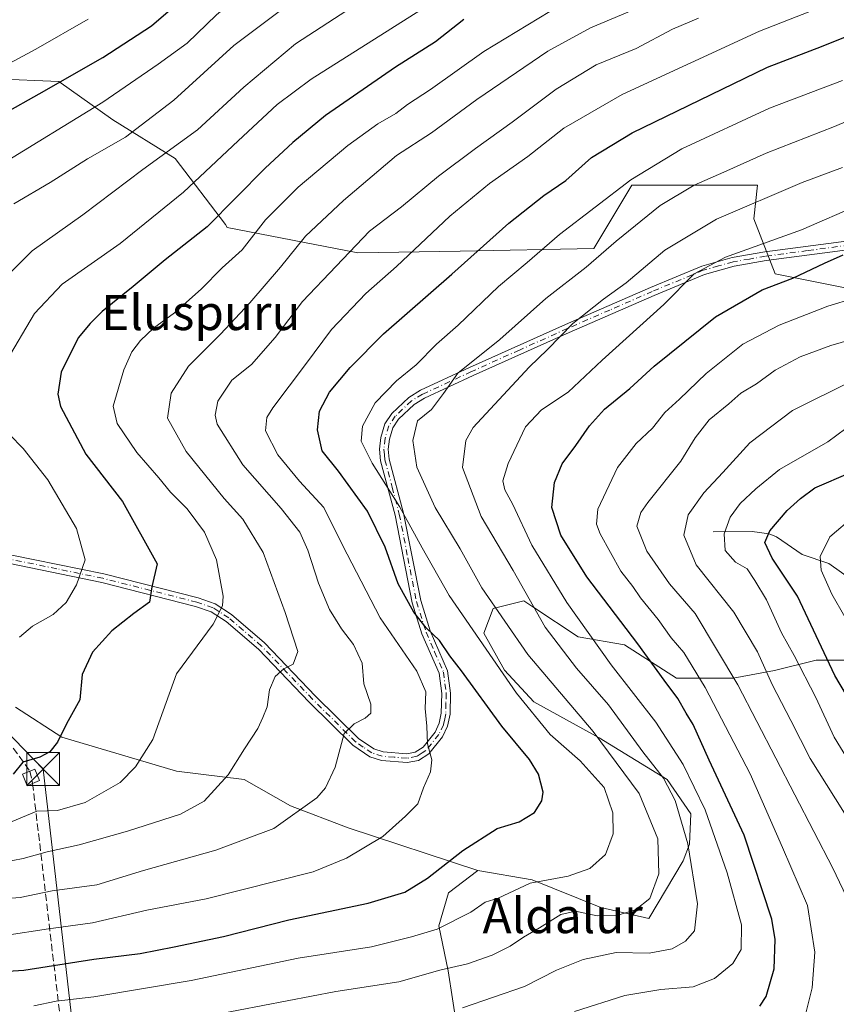
# Model space of a CAD drawing. Units: metres. Extents: x 603338 to 606762, y 4775484 to 4777850.
# Drawn here: x 603705 to 603891, y 4776643 to 4776868 of the extents above; entities that cross this region are included whole.
import ezdxf
from ezdxf.enums import TextEntityAlignment as Align

# ---------------------------------------------------------------- set-up
doc = ezdxf.new("R2010")
doc.units = ezdxf.units.M
doc.header["$MEASUREMENT"] = 0
doc.linetypes.add('DGN Style 3', pattern=[2.307223458686699, 1.648016756204785, -0.6592067024819142])
doc.linetypes.add('DGN Style 4', pattern=[2.6384748266838614, 1.318413404963828, -0.6592067024819142, 0.001648016756204785, -0.6592067024819142])
for name, color, linetype, lineweight in [('Arbolado forestal CxS', 92, 'Continuous', 0), ('Camino Cxs', 7, 'Continuous', 0), ('Camino eje', 30, 'DGN Style 4', 13), ('Cima', 7, 'Continuous', 0), ('Conducción de agua lineal', 4, 'DGN Style 3', 0), ('Corriente natural lineal', 142, 'Continuous', 13), ('Curva de nivel maestra', 30, 'Continuous', 30), ('Curva de nivel normal', 30, 'Continuous', 0), ('Edificación ligera Cxs', 1, 'Continuous', 0), ('Pastizal CxS', 92, 'Continuous', 0), ('Tendido', 6, 'Continuous', 0), ('Texto cartográfico', 7, 'Continuous', 0), ('Torre de tendido puntual', 7, 'Continuous', 0)]:
    doc.layers.add(name, color=color, linetype=linetype, lineweight=lineweight)
doc.styles.add('Style-Arial', font='txt')

# ---------------------------------------------------------------- blocks, each defined once
blk = doc.blocks.new('5TTEND')
at = {"layer": 'Cima', "color": 7, "linetype": 'Continuous', "lineweight": 0}
for p, q in [((-0.375, 0.3754), (0.375, -0.3746)), ((0.3720000000000001, 0.3784000000000001), (-0.3720000000000001, -0.3776))]:
    blk.add_line(p, q, dxfattribs=at)
at = {"layer": 'Cima', "color": 7, "linetype": 'Continuous', "lineweight": 0, "flags": 128}
blk.add_lwpolyline([(-0.375, -0.3746), (0.375, -0.3746), (0.375, 0.3754), (-0.375, 0.3754), (-0.3720000000000001, -0.3776)], dxfattribs=at)

msp = doc.modelspace()

# ---------------------------------------------------------------- linework, layer by layer
at = {"layer": 'Arbolado forestal CxS', "color": 92, "linetype": 'Continuous', "lineweight": 0}
for points in [[(603902.6520999996, 4776804.8761, 295.2131999999983), (603877.1404999997, 4776809.9847, 302.7850999999937), (603872.3262999998, 4776822.5045, 310.0868000000046), (603873.1684999998, 4776830.2051, 313.5953000000009), (603865.1967000002, 4776830.205900001, 315.1686999999947), (603844.4089000003, 4776830.209100001, 320.5069999999978), (603835.7440999999, 4776815.762900001, 317.7253999999957), (603805.2103000004, 4776815.158299999, 327.7317000000039), (603781.8327000003, 4776814.799500001, 335.429099999994), (603751.9892999995, 4776820.578500001, 349.8331999999937), (603751.5994999995, 4776821.242699999, 350.2497000000003), (603740.1306999996, 4776836.3157, 360.3932000000059), (603725.8705000002, 4776845.148700001, 369.1778999999952), (603713.5132999998, 4776853.905900001, 376.7927999999956), (603698.9227, 4776854.4933, 380.3763000000035)], [(603902.6520999996, 4776804.8761, 295.2131999999983), (603877.1404999997, 4776809.9847, 302.7850999999937), (603872.3262999998, 4776822.5045, 310.0868000000046), (603873.1684999998, 4776830.2051, 313.5953000000009), (603865.1967000002, 4776830.205900001, 315.1686999999947), (603844.4089000003, 4776830.209100001, 320.5069999999978), (603835.7440999999, 4776815.762900001, 317.7253999999957), (603805.2103000004, 4776815.158299999, 327.7317000000039), (603781.8327000003, 4776814.799500001, 335.429099999994), (603751.9892999995, 4776820.578500001, 349.8331999999937), (603751.5994999995, 4776821.242699999, 350.2497000000003), (603740.1306999996, 4776836.3157, 360.3932000000059), (603725.8705000002, 4776845.148700001, 369.1778999999952), (603713.5132999998, 4776853.905900001, 376.7927999999956), (603698.9227, 4776854.4933, 380.3763000000035)], [(603804.4556999998, 4776637.9509, 309.4570999999996), (603802.4260999998, 4776650.737700001, 316.290599999993), (603800.2971000001, 4776660.987700001, 321.7128999999986), (603802.5050999997, 4776668.5219, 324.1909000000014), (603809.2742999997, 4776673.6635, 323.7782000000007), (603821.6886999998, 4776671.559699999, 320.9649999999965), (603837.3192999996, 4776665.2117, 316.9897000000055), (603848.3032999998, 4776662.696900001, 314.684500000003), (603856.1743000001, 4776675.8869, 312.6413999999932), (603857.5966999996, 4776679.640500001, 310.9532000000036), (603857.8762999997, 4776686.617699999, 308.741200000004), (603852.4716999996, 4776694.458500001, 309.7422999999981), (603836.9681000002, 4776703.977700001, 314.8926000000066), (603822.0493000001, 4776712.201900001, 318.6312000000034), (603815.3503000002, 4776719.4597, 319.829700000002), (603810.6052999999, 4776727.909700001, 318.7921000000061), (603812.7383000003, 4776733.540899999, 315.5485000000044), (603819.7336999997, 4776735.2941, 311.4394000000029), (603822.0093, 4776733.777100001, 310.3280999999988), (603832.1420999998, 4776727.021700001, 307.138300000006), (603842.7780999999, 4776725.2489, 301.9002000000037), (603854.5954999998, 4776717.567500001, 298.1922999999952), (603867.5948999999, 4776717.567299999, 290.747000000003), (603877.0491000004, 4776719.3399, 284.337400000004), (603886.5031000003, 4776721.703500001, 277.6622999999963), (603900.6842999998, 4776721.703500001, 267.7455999999947)], [(603809.2742999997, 4776673.6635, 323.7782000000007), (603821.6886999998, 4776671.559699999, 320.9649999999965), (603837.3192999996, 4776665.2117, 316.9897000000055), (603848.3032999998, 4776662.696900001, 314.684500000003), (603856.1743000001, 4776675.8869, 312.6413999999932), (603857.5966999996, 4776679.640500001, 310.9532000000036), (603857.8762999997, 4776686.617699999, 308.741200000004), (603852.4716999996, 4776694.458500001, 309.7422999999981), (603836.9681000002, 4776703.977700001, 314.8926000000066), (603822.0493000001, 4776712.201900001, 318.6312000000034), (603815.3503000002, 4776719.4597, 319.829700000002), (603810.6052999999, 4776727.909700001, 318.7921000000061), (603812.7383000003, 4776733.540899999, 315.5485000000044), (603819.7336999997, 4776735.2941, 311.4394000000029), (603822.0093, 4776733.777100001, 310.3280999999988), (603832.1420999998, 4776727.021700001, 307.138300000006), (603842.7780999999, 4776725.2489, 301.9002000000037), (603854.5954999998, 4776717.567500001, 298.1922999999952), (603867.5948999999, 4776717.567299999, 290.747000000003), (603877.0491000004, 4776719.3399, 284.337400000004), (603886.5031000003, 4776721.703500001, 277.6622999999963), (603900.6842999998, 4776721.703500001, 267.7455999999947)], [(603703.6497, 4776710.945900001, 353.7966000000015), (603714.1967000002, 4776704.1459, 350.7121999999945), (603740.4358999999, 4776696.337900001, 343.5957000000053), (603755.8387000002, 4776694.411900001, 339.921199999997), (603766.4480999997, 4776688.3979, 336.8564000000042), (603779.5915000001, 4776683.4221, 333.293399999995), (603809.2742999997, 4776673.6635, 323.7782000000007), (603802.5050999997, 4776668.5219, 324.1909000000014), (603800.2971000001, 4776660.987700001, 321.7128999999986), (603802.4260999998, 4776650.737700001, 316.290599999993), (603804.4556999998, 4776637.9509, 309.4570999999996)], [(603703.6497, 4776710.945900001, 353.7966000000015), (603714.1967000002, 4776704.1459, 350.7121999999945), (603740.4358999999, 4776696.337900001, 343.5957000000053), (603755.8387000002, 4776694.411900001, 339.921199999997), (603766.4480999997, 4776688.3979, 336.8564000000042), (603779.5915000001, 4776683.4221, 333.293399999995), (603809.2742999997, 4776673.6635, 323.7782000000007)], [(603809.2742999997, 4776673.6635, 323.7782000000007), (603802.5050999997, 4776668.5219, 324.1909000000014), (603800.2971000001, 4776660.987700001, 321.7128999999986), (603802.4260999998, 4776650.737700001, 316.290599999993), (603804.4556999998, 4776637.9509, 309.4570999999996)], [(603809.2742999997, 4776673.6635, 323.7782000000007), (603802.5050999997, 4776668.5219, 324.1909000000014), (603800.2971000001, 4776660.987700001, 321.7128999999986), (603802.4260999998, 4776650.737700001, 316.290599999993), (603804.4556999998, 4776637.9509, 309.4570999999996)]]:
    msp.add_polyline3d(points, dxfattribs=at)
at = {"layer": 'Camino Cxs', "color": 7, "linetype": 'Continuous', "lineweight": 0}
for points in [[(603702.7801000001, 4776745.720100001, 360.4141999999993), (603723.7901, 4776741.4001, 357.9915000000037), (603745.3300999999, 4776735.920100001, 359.8831000000064), (603749.2001, 4776734.590100001, 358.1408999999985), (603752.9501, 4776732.170100001, 353.0994999999967), (603760.5100999996, 4776725.670100001, 346.7155999999959), (603772.1501000002, 4776713.520099999, 339.7203000000009), (603781.9501, 4776703.8301, 336.4906000000047), (603785.4700999996, 4776701.420100001, 333.8366999999998), (603787.6101000002, 4776700.7601, 333.3208000000013), (603793.0100999996, 4776700.3201, 332.0445000000037), (603794.9501, 4776700.700099999, 331.5733000000037), (603796.7200999996, 4776701.840100001, 331.0323000000063), (603799.4901000002, 4776705.2601, 330.1848999999929), (603800.4301000005, 4776707.280099999, 329.811400000006), (603800.9001000002, 4776709.5801, 329.6297999999952), (603801.0100999996, 4776714.090100001, 329.2774999999965), (603800.3901000004, 4776718.7301, 328.9257999999973), (603796.4801000003, 4776727.7401, 331.4548000000068), (603794.2401000002, 4776734.840100001, 328.5728999999992), (603790.3300999999, 4776754.860099999, 327.9060000000027), (603787.0301000001, 4776767.280099999, 333.2289000000019), (603786.7701000003, 4776769.920100001, 333.5050999999949), (603787.0601000005, 4776772.610099999, 332.8589000000065), (603788.0000999998, 4776775.6801, 332.2007000000012), (603789.6001000004, 4776778.100099999, 330.9193999999989), (603793.4501, 4776781.7301, 329.4519), (603796.1501000002, 4776783.360099999, 328.2596000000049), (603807.3701, 4776788.550100001, 323.5032999999967), (603829.2701000003, 4776798.380100001, 312.8442000000068), (603848.7100999998, 4776806.870100001, 309.2376999999979), (603860.3800999997, 4776811.720100001, 307.3319000000047), (603867.3501000004, 4776813.700099999, 306.3683000000019), (603874.8000999996, 4776814.970100001, 312.8638000000064), (603893.9801000003, 4776817.540100001, 305.9156999999978)], [(603702.7801000001, 4776745.720100001, 360.4141999999993), (603723.7901, 4776741.4001, 357.9915000000037), (603745.3300999999, 4776735.920100001, 359.8831000000064), (603749.2001, 4776734.590100001, 358.1408999999985), (603752.9501, 4776732.170100001, 353.0994999999967), (603760.5100999996, 4776725.670100001, 346.7155999999959), (603772.1501000002, 4776713.520099999, 339.7203000000009), (603781.9501, 4776703.8301, 336.4906000000047), (603785.4700999996, 4776701.420100001, 333.8366999999998), (603787.6101000002, 4776700.7601, 333.3208000000013), (603793.0100999996, 4776700.3201, 332.0445000000037), (603794.9501, 4776700.700099999, 331.5733000000037), (603796.7200999996, 4776701.840100001, 331.0323000000063), (603799.4901000002, 4776705.2601, 330.1848999999929), (603800.4301000005, 4776707.280099999, 329.811400000006), (603800.9001000002, 4776709.5801, 329.6297999999952), (603801.0100999996, 4776714.090100001, 329.2774999999965), (603800.3901000004, 4776718.7301, 328.9257999999973), (603796.4801000003, 4776727.7401, 331.4548000000068), (603794.2401000002, 4776734.840100001, 328.5728999999992), (603790.3300999999, 4776754.860099999, 327.9060000000027), (603787.0301000001, 4776767.280099999, 333.2289000000019), (603786.7701000003, 4776769.920100001, 333.5050999999949), (603787.0601000005, 4776772.610099999, 332.8589000000065), (603788.0000999998, 4776775.6801, 332.2007000000012), (603789.6001000004, 4776778.100099999, 330.9193999999989), (603793.4501, 4776781.7301, 329.4519), (603796.1501000002, 4776783.360099999, 328.2596000000049), (603807.3701, 4776788.550100001, 323.5032999999967), (603829.2701000003, 4776798.380100001, 312.8442000000068), (603848.7100999998, 4776806.870100001, 309.2376999999979), (603860.3800999997, 4776811.720100001, 307.3319000000047), (603867.3501000004, 4776813.700099999, 306.3683000000019), (603874.8000999996, 4776814.970100001, 312.8638000000064), (603893.9801000003, 4776817.540100001, 305.9156999999978)], [(603894.2701000003, 4776815.5601, 305.5660999999964), (603875.1101000002, 4776813.0001, 310.0071000000025), (603867.7901, 4776811.7401, 305.5120000000024), (603861.0401, 4776809.8301, 306.348800000007), (603849.4901000002, 4776805.030099999, 308.2868000000017), (603830.0800999999, 4776796.5601, 312.0731999999989), (603808.2001, 4776786.7301, 323.8856999999989), (603797.0900999998, 4776781.590100001, 328.036500000002), (603794.6700999998, 4776780.130100001, 329.0858000000007), (603791.1401000004, 4776776.800100001, 329.8711000000039), (603789.8300999999, 4776774.8201, 331.4070000000065), (603789.0301000001, 4776772.200099999, 332.1922999999952), (603788.7801000001, 4776769.9101, 332.6925000000047), (603789.0100999996, 4776767.640100001, 333.2416999999987), (603792.2801000001, 4776755.3101, 329.6288999999961), (603796.1901000004, 4776735.3301, 328.6252999999998), (603798.3601000002, 4776728.440099999, 332.5997999999963), (603802.3300999999, 4776719.280099999, 328.5296999999992), (603803.0100999996, 4776714.190099999, 329.2897999999986), (603802.9001000002, 4776709.350099999, 329.4051000000036), (603802.3400999998, 4776706.6501, 329.3151000000071), (603801.2001, 4776704.200099999, 329.834799999997), (603798.0701000001, 4776700.3301, 330.8236999999936), (603795.7100999998, 4776698.8201, 331.413400000005), (603793.1300999997, 4776698.3101, 331.823000000004), (603787.2301000003, 4776698.780099999, 333.104800000001), (603784.5900999998, 4776699.590100001, 333.7896999999939), (603780.6700999998, 4776702.280099999, 334.9507000000012), (603770.7301000003, 4776712.110099999, 339.2788), (603759.1401000004, 4776724.220100001, 344.9940999999963), (603751.7500999998, 4776730.5701, 350.9409000000014), (603748.3201000001, 4776732.780099999, 356.930600000007), (603744.7600999996, 4776734.0001, 357.5576000000001), (603723.3400999998, 4776739.450099999, 356.4278000000049), (603702.3101000005, 4776743.780099999, 360.2559000000037)], [(603894.2701000003, 4776815.5601, 305.5660999999964), (603875.1101000002, 4776813.0001, 310.0071000000025), (603867.7901, 4776811.7401, 305.5120000000024), (603861.0401, 4776809.8301, 306.348800000007), (603849.4901000002, 4776805.030099999, 308.2868000000017), (603830.0800999999, 4776796.5601, 312.0731999999989), (603808.2001, 4776786.7301, 323.8856999999989), (603797.0900999998, 4776781.590100001, 328.036500000002), (603794.6700999998, 4776780.130100001, 329.0858000000007), (603791.1401000004, 4776776.800100001, 329.8711000000039), (603789.8300999999, 4776774.8201, 331.4070000000065), (603789.0301000001, 4776772.200099999, 332.1922999999952), (603788.7801000001, 4776769.9101, 332.6925000000047), (603789.0100999996, 4776767.640100001, 333.2416999999987), (603792.2801000001, 4776755.3101, 329.6288999999961), (603796.1901000004, 4776735.3301, 328.6252999999998), (603798.3601000002, 4776728.440099999, 332.5997999999963), (603802.3300999999, 4776719.280099999, 328.5296999999992), (603803.0100999996, 4776714.190099999, 329.2897999999986), (603802.9001000002, 4776709.350099999, 329.4051000000036), (603802.3400999998, 4776706.6501, 329.3151000000071), (603801.2001, 4776704.200099999, 329.834799999997), (603798.0701000001, 4776700.3301, 330.8236999999936), (603795.7100999998, 4776698.8201, 331.413400000005), (603793.1300999997, 4776698.3101, 331.823000000004), (603787.2301000003, 4776698.780099999, 333.104800000001), (603784.5900999998, 4776699.590100001, 333.7896999999939), (603780.6700999998, 4776702.280099999, 334.9507000000012), (603770.7301000003, 4776712.110099999, 339.2788), (603759.1401000004, 4776724.220100001, 344.9940999999963), (603751.7500999998, 4776730.5701, 350.9409000000014), (603748.3201000001, 4776732.780099999, 356.930600000007), (603744.7600999996, 4776734.0001, 357.5576000000001), (603723.3400999998, 4776739.450099999, 356.4278000000049), (603702.3101000005, 4776743.780099999, 360.2559000000037)]]:
    msp.add_polyline3d(points, dxfattribs=at)
at = {"layer": 'Camino eje', "color": 30, "linetype": 'DGN Style 4', "lineweight": 13}
msp.add_polyline3d([(603894.1250999998, 4776816.550100001, 305.7685000000056), (603884.5450999998, 4776815.270099999, 312.7249000000011), (603874.9550999999, 4776813.985099999, 311.4651000000013), (603871.2950999998, 4776813.3551, 308.0874999999942), (603867.5701000001, 4776812.720100001, 305.8221000000049), (603864.1951000001, 4776811.765100001, 306.2684000000008), (603860.7100999998, 4776810.7751, 306.8366999999998), (603849.1001000004, 4776805.950099999, 308.7649999999995), (603839.3800999997, 4776801.7051, 310.7262999999948), (603829.6750999996, 4776797.470100001, 312.436600000001), (603818.7351000002, 4776792.5551, 314.2850999999937), (603807.7851, 4776787.640100001, 323.8460000000051), (603796.6201, 4776782.475099999, 327.7979999999953), (603794.0601000005, 4776780.9301, 329.1717000000062), (603790.3701, 4776777.450099999, 330.2030999999988), (603788.9151, 4776775.2501, 331.7422999999981), (603788.0450999998, 4776772.405099999, 332.2069999999949), (603787.7751000002, 4776769.915100001, 332.5727000000043), (603787.9051000001, 4776768.595100001, 332.7853999999934), (603788.0201000003, 4776767.460100001, 332.9551000000066), (603789.6700999998, 4776761.2501, 330.4256000000024), (603791.3051000005, 4776755.085100001, 328.7244999999967), (603793.2600999996, 4776745.095100001, 324.2531000000017), (603795.2150999998, 4776735.085100001, 328.6453000000038), (603797.4200999998, 4776728.090100001, 331.9906999999948), (603799.3750999998, 4776723.585100001, 330.0059000000037), (603801.3601000002, 4776719.005100001, 328.7124999999942), (603802.0100999996, 4776714.140100001, 328.9820999999938), (603801.9550999999, 4776711.8851, 329.3114999999962), (603801.9001000002, 4776709.465100001, 329.344299999997), (603801.6651, 4776708.315099999, 329.4217000000062), (603801.3850999996, 4776706.965100001, 329.5574999999953), (603800.3450999996, 4776704.7301, 330.0011999999988), (603797.3951000003, 4776701.085100001, 330.8937000000006), (603796.5100999996, 4776700.515100001, 331.1741999999941), (603795.3300999999, 4776699.7601, 331.4771999999939), (603793.0701000001, 4776699.315099999, 331.9309999999969), (603790.1201, 4776699.550100001, 332.5917999999947), (603787.4200999998, 4776699.770099999, 333.2119999999995), (603785.0301000001, 4776700.505100001, 333.8084999999992), (603783.0701000001, 4776701.850099999, 334.3420000000042), (603781.3101000005, 4776703.0551, 335.5132000000012), (603771.4401000004, 4776712.815099999, 339.4756000000052), (603765.6451000003, 4776718.870100001, 341.6505000000034), (603759.8251, 4776724.9451, 345.8142999999982), (603752.3501000004, 4776731.370100001, 351.9367000000057), (603748.7600999996, 4776733.6851, 357.5207999999984), (603745.0450999998, 4776734.960100001, 358.7400000000052), (603723.5651000004, 4776740.425100001, 357.1913000000059), (603713.0601000005, 4776742.585100001, 357.3701000000001), (603702.5450999998, 4776744.7501, 360.3418999999994)], dxfattribs=at)
at = {"layer": 'Conducción de agua lineal', "color": 4, "linetype": 'DGN Style 3', "lineweight": 0, "extrusion": (0.7731583009749693, -0.2548579480968926, 0.5807526736273717), "elevation": -750413.456100869, "flags": 128}
msp.add_lwpolyline([(4725579.406299138, 535764.0289214134), (4725480.57354218, 535684.8519414682), (4725437.604050756, 535651.1964061044)], dxfattribs=at)
at = {"layer": 'Conducción de agua lineal', "color": 4, "linetype": 'DGN Style 3', "lineweight": 0}
msp.add_polyline3d([(603592.9900000002, 4776787.810000001, 391.6223000000027), (603597.0599999996, 4776785.5, 390.0568999999959), (603652.9800000006, 4776753.130000001, 374.3203000000067), (603661.2302000001, 4776747.192700001, 368.9627999999939), (603671.5999999996, 4776739.730000001, 365.2165999999997), (603682.5999999996, 4776729.75, 361.6551000000036), (603696.3010999998, 4776710.939200001, 355.7550999999949), (603706.9199999999, 4776696.359999999, 351.6918000000005), (603707.5302999998, 4776693.547700001, 350.186600000001)], dxfattribs=at)
at = {"layer": 'Corriente natural lineal', "color": 142, "linetype": 'Continuous', "lineweight": 13}
msp.add_polyline3d([(603863.0000999998, 4776751.0001, 282.6906000000017), (603871.9471000005, 4776751.0897, 277.8380999999936), (603875.8211000003, 4776750.5681, 276.1858999999968), (603877.4710999997, 4776749.860900001, 275.395199999999), (603883.3520999998, 4776745.8499, 272.3366999999998), (603889.4515000005, 4776743.8137, 269.8381999999983), (603900.4402999999, 4776735.924500001, 264.6744000000036), (603904.4436999997, 4776733.9329, 262.8181000000041), (603908.0632999997, 4776733.1527, 261.1964000000008), (603916.8837000001, 4776732.718900001, 258.4591999999975), (603919.4731000002, 4776731.865900001, 257.7430000000023), (603928.2569000004, 4776725.481899999, 253.9945000000007), (603938.4523, 4776715.953700001, 249.0531000000047), (603945.7698999997, 4776710.5823, 246.1092000000062), (603948.1902999999, 4776709.458699999, 245.3129999999946), (603957.8066999996, 4776708.527899999, 242.5329000000056), (603963.1113, 4776707.2501, 241.3755999999994), (603972.8913000004, 4776706.686899999, 238.8981000000058), (603978.1031, 4776705.563100001, 237.4256000000023), (603979.9014999997, 4776705.5713, 236.8312000000006), (603980.1144000003, 4776705.6226, 236.7590999999957)], dxfattribs=at)
at = {"layer": 'Curva de nivel maestra', "color": 30, "linetype": 'Continuous', "lineweight": 30, "flags": 128}
for points, elevation in [([(603701.2199999997, 4776846.6801), (603709.0300000003, 4776851.130100001), (603723.5700000003, 4776859.390100001), (603734.6900000004, 4776866.640100001), (603742.2300000006, 4776873.1601), (603747.1900000004, 4776878.1801), (603755.25, 4776884.380100001), (603771.4100000003, 4776895.1601), (603781.9600000001, 4776901.3101), (603789.0300000003, 4776905.450099999), (603802.5700000003, 4776912.280099999), (603815.8600000005, 4776918.360099999), (603825.2800000003, 4776922.9801), (603834.5700000003, 4776926.700099999), (603842.0300000003, 4776930.6801), (603854.2199999997, 4776935.9101), (603871.5800000001, 4776943.6501), (603883.8700000001, 4776948.5601), (603890.5899999999, 4776952.5701), (603895.8200000003, 4776955.5801)], 375), ([(603691.9900000002, 4776650.0601), (603705.5300000003, 4776650.890100001), (603721.5099999999, 4776653.370100001), (603732.1200000001, 4776654.670100001), (603739.8399999999, 4776656.2501), (603751.1600000003, 4776658.5601), (603766.0599999996, 4776662.380100001), (603784.1600000003, 4776666.1801), (603792.5300000003, 4776668.720100001), (603797.7100000001, 4776671.9101), (603805.8399999999, 4776678.2501), (603813.6799999997, 4776683.2301), (603818.6699999999, 4776684.790100001), (603822.1500000004, 4776686.920100001), (603823.8600000005, 4776689.5701), (603824.1900000004, 4776691.5801), (603823.1299999999, 4776695.690099999), (603821.0499999998, 4776699.030099999), (603814.6900000004, 4776706.600099999), (603805.5300000003, 4776719.3101), (603802.8200000003, 4776722.720100001), (603800.4600000001, 4776726.2401), (603797.4199999999, 4776729.0801), (603794.5899999999, 4776732.700099999), (603791.0700000003, 4776739.170100001), (603788.0499999998, 4776747.5601), (603784.0199999996, 4776755.7301), (603777.3799999999, 4776764.860099999), (603773.7100000001, 4776769.520099999), (603772.6100000005, 4776774.340100001), (603773.04, 4776778.600099999), (603775.3799999999, 4776782.9101), (603780.1100000005, 4776788.600099999), (603787.6799999997, 4776796.270099999), (603803.2800000003, 4776809.9301), (603816.3600000005, 4776821.5801), (603824.3099999996, 4776827.8301), (603829.3799999999, 4776831.280099999), (603835.2300000006, 4776836.5801), (603844.5199999996, 4776842.200099999), (603875.4199999999, 4776857.1801), (603887.7400000002, 4776861.9301), (603902.5199999996, 4776867.860099999)], 324.9999999999999), ([(603806.04, 4776868.050100001), (603799.54, 4776863.0001), (603790.4500000002, 4776857.190099999), (603774.4699999997, 4776846.1801), (603767, 4776839.970100001), (603760.6500000004, 4776834.110099999), (603747.3799999999, 4776820.720100001), (603737.8499999996, 4776813.1601), (603730.5300000003, 4776807.040100001), (603723.3899999997, 4776801.350099999), (603720.6699999999, 4776798.600099999), (603717.9500000002, 4776795.3301), (603714.0300000003, 4776787.520099999), (603713.2999999998, 4776782.4801), (603713.9100000003, 4776779.690099999), (603719.6600000003, 4776768.7401), (603728.0599999996, 4776757.970100001), (603735.9699999997, 4776743.710100001), (603734.7999999998, 4776738.4301), (603734.2199999997, 4776734.960100001), (603730.6699999999, 4776732.350099999), (603725.6600000003, 4776728.4301), (603721.2199999997, 4776723.5101), (603718.8899999997, 4776718.4101), (603718.29, 4776712.6601), (603715.2999999998, 4776707.190099999), (603713.2100000001, 4776703.0001), (603711.5, 4776700.7401), (603709.1799999997, 4776699.540100001), (603705.3300000001, 4776698.4001), (603703.0599999996, 4776695.6501)], 350), ([(603873.6500000004, 4776642.640100001), (603875.0899999999, 4776644.850099999), (603876.9699999997, 4776651.1601), (603877.1799999997, 4776657.860099999), (603876.4299999997, 4776662.540100001), (603870.0999999996, 4776681.720100001), (603862.0899999999, 4776698.840100001), (603858.4699999997, 4776706.9901), (603856.8099999996, 4776709.640100001), (603854.9500000002, 4776712.940099999), (603851.79, 4776717.110099999), (603845.7699999996, 4776725.4101), (603834.1200000001, 4776740.720100001), (603828.1900000004, 4776750.270099999), (603826.1200000001, 4776756.600099999), (603826.7400000002, 4776762.270099999), (603828.54, 4776766.600099999), (603831.6600000003, 4776770.770099999), (603834.7400000002, 4776775.280099999), (603838.1799999997, 4776779.0601), (603843.9299999997, 4776783.7601), (603849.5199999996, 4776788.850099999), (603863.5199999996, 4776800.130100001), (603874.1799999997, 4776806.3301), (603881.2400000002, 4776808.960100001), (603888.4199999999, 4776812.4001), (603892.6799999997, 4776814.3101)], 300), ([(603901.4800000006, 4776700.220100001), (603890.8200000003, 4776718.2401), (603882.2999999998, 4776736.3301), (603876.4800000006, 4776745.030099999), (603874.7699999996, 4776748.600099999), (603875.9699999997, 4776751.270099999), (603879.9000000004, 4776755.9301), (603882.9199999999, 4776758.620100001), (603886.2300000006, 4776761.0801), (603894.3600000005, 4776764.620100001)], 275)]:
    msp.add_lwpolyline(points, dxfattribs=dict(at, elevation=elevation))
at = {"layer": 'Curva de nivel normal', "color": 30, "linetype": 'Continuous', "lineweight": 0, "flags": 128}
for points, elevation in [([(603699.6900000004, 4776834.59), (603723.5800000001, 4776849.220000001), (603736.25, 4776857.850000001), (603742.8700000001, 4776862.680000001), (603749.5300000003, 4776869.130000001), (603758.5300000003, 4776876.76), (603767.4299999997, 4776882.619999999), (603777.8399999999, 4776888.210000001), (603788.2800000003, 4776895.09), (603801.5700000003, 4776903), (603801.8080000002, 4776903.101500001), (603812.1900000004, 4776907.529999999), (603825.5199999996, 4776913.060000001), (603834.1799999997, 4776915.930000001), (603839.1799999997, 4776918.49), (603848.5199999996, 4776924.189999999), (603870.8499999996, 4776934.180000001), (603888.8499999996, 4776941.310000001), (603903.1799999997, 4776948.140000001)], 370), ([(603703.2699999996, 4776826), (603711.5599999996, 4776830.869999999), (603720.04, 4776836.27), (603728.7199999997, 4776841.230000001), (603739.7699999996, 4776849.609999999), (603753.5300000003, 4776862.119999999), (603766.3099999996, 4776871.730000001), (603787.6500000004, 4776884.83), (603796.4800000006, 4776889.949999999), (603800.2000000002, 4776892.66), (603805.7000000002, 4776895.960000001), (603815.2199999997, 4776900.470000001), (603822.2460000003, 4776903.101500001), (603825.9800000006, 4776904.5), (603833.8799999999, 4776908.140000001), (603843.8499999996, 4776912.220000001), (603850.8499999996, 4776915.66), (603856.5199999996, 4776918.27), (603862.8499999996, 4776921.720000001), (603878.8499999996, 4776928), (603901.8099999996, 4776937.699999999)], 365), ([(603702.79, 4776810.560000001), (603707.4100000003, 4776815.26), (603719, 4776823.439999999), (603732.6799999997, 4776833.77), (603745.2199999997, 4776842.880000001), (603755.75, 4776852.58), (603767.6200000001, 4776862.51), (603780.8099999996, 4776871.140000001), (603786.6299999999, 4776874.34), (603789.6500000004, 4776876.439999999), (603794.6399999997, 4776879.279999999), (603807.1900000004, 4776886.92), (603821.5300000003, 4776894.5), (603831.5199999996, 4776898.83), (603841.1332, 4776903.101500001), (603841.8499999996, 4776903.42), (603849.2199999997, 4776906.41), (603856.7999999998, 4776910.16), (603863.8099999996, 4776912.779999999), (603870.29, 4776915.65), (603877.1100000005, 4776919.220000001), (603893.5499999998, 4776925.49)], 360), ([(603701.5099999999, 4776789.970000001), (603707.9699999997, 4776800.930000001), (603714.2599999999, 4776807.600000001), (603727.5300000003, 4776816.930000001), (603742, 4776828.600000001), (603754.4600000001, 4776840.390000001), (603763.4000000004, 4776848.67), (603771.2000000002, 4776854.480000001), (603807.5300000003, 4776877.52), (603829.3799999999, 4776889.74), (603846.4000000004, 4776897.24), (603859.8509000001, 4776903.101500001), (603860.4900000002, 4776903.380000001), (603880.3600000005, 4776911), (603889.1100000005, 4776915.060000001), (603901.1799999997, 4776919.029999999)], 355), ([(603896.5899999999, 4776874.460000001), (603873.5599999996, 4776865.42), (603842.2100000001, 4776850.91), (603828.8600000005, 4776843.279999999), (603820.6600000003, 4776836.77), (603811.9400000004, 4776830.600000001), (603802.8399999999, 4776823.119999999), (603790.6799999997, 4776811.67), (603783.6299999999, 4776805.460000001), (603775.7999999998, 4776797.26), (603769.8600000005, 4776789.27), (603762.3899999997, 4776779.34), (603761.0599999996, 4776777.16), (603760.7199999997, 4776774.130000001), (603763.5599999996, 4776768.600000001), (603768.5199999996, 4776762.59), (603774.04, 4776756.550000001), (603776.6900000004, 4776751.199999999), (603779.3600000005, 4776745.92), (603786.9000000004, 4776731.41), (603795.2699999996, 4776719.189999999), (603797.3600000005, 4776714.439999999), (603797.2199999997, 4776710.689999999), (603797.5899999999, 4776706.619999999), (603797.7400000002, 4776702.600000001), (603798.7199999997, 4776698.92), (603798.4500000002, 4776696.189999999), (603796.8600000005, 4776692.58), (603795.5, 4776688.91), (603792.7000000002, 4776686.07), (603787.5300000003, 4776681.449999999), (603779.2599999999, 4776676.460000001), (603771.6100000005, 4776673.350000001), (603747.2100000001, 4776667.210000001), (603733.5999999996, 4776664.560000001), (603721.2100000001, 4776661.74), (603711.1900000004, 4776660.350000001), (603701.1900000004, 4776658.84)], 330), ([(603695.8499999996, 4776674.609999999), (603705.3700000001, 4776676.380000001), (603710.8499999996, 4776677.92), (603718.1399999997, 4776679.550000001), (603729.2000000002, 4776682.609999999), (603741.3099999996, 4776686.52), (603746.7000000002, 4776689.52), (603752.2199999997, 4776695.5), (603755.9600000001, 4776701.439999999), (603759.0199999996, 4776706.100000001), (603760.1399999997, 4776708.600000001), (603761.0999999996, 4776711.029999999), (603761.6500000004, 4776714.930000001), (603762.9600000001, 4776718), (603764.9100000003, 4776719.699999999), (603767.0899999999, 4776720.810000001), (603768.0999999996, 4776723.710000001), (603765.2000000002, 4776732.59), (603760.2199999997, 4776746.289999999), (603755.54, 4776753.960000001), (603751.2599999999, 4776758.640000001), (603742.6100000005, 4776769.369999999), (603738.3499999996, 4776777.01), (603739.2100000001, 4776782.720000001), (603743.1100000005, 4776788.91), (603750.4199999999, 4776796.199999999), (603757.1900000004, 4776803.32), (603764.1900000004, 4776811.51), (603769.8600000005, 4776818.609999999), (603778.5300000003, 4776826.76), (603790.6500000004, 4776836.980000001), (603798.6600000003, 4776842.17), (603809.0499999998, 4776849.83), (603825.2100000001, 4776860.850000001), (603834.9600000001, 4776866.180000001), (603844.4299999997, 4776870.119999999)], 340), ([(603702.8600000005, 4776684.890000001), (603708.5300000003, 4776687.230000001), (603713.1900000004, 4776687.380000001), (603719.5300000003, 4776689.17), (603727.5300000003, 4776693.800000001), (603731.0599999996, 4776697.369999999), (603734.9699999997, 4776703.560000001), (603740.4199999999, 4776718.600000001), (603748.7599999999, 4776729.92), (603750.8899999997, 4776734.100000001), (603751.0899999999, 4776736.34), (603749.5499999998, 4776744.619999999), (603746.8300000001, 4776750.92), (603742.8600000005, 4776756.310000001), (603739.0300000003, 4776760.119999999), (603736.3300000001, 4776763.4), (603731.3099999996, 4776769.180000001), (603726.8099999996, 4776775.77), (603725.9699999997, 4776779.730000001), (603728.3600000005, 4776788.07), (603730.2199999997, 4776792.140000001), (603732.1500000004, 4776794.76), (603735.1500000004, 4776797.57), (603739.9100000003, 4776801.09), (603746.0300000003, 4776806.449999999), (603750.8499999996, 4776811.33), (603755.4000000004, 4776815.449999999), (603760.7699999996, 4776822.310000001), (603768.1699999999, 4776829.77), (603779.5599999996, 4776839.310000001), (603786.4000000004, 4776844.25), (603790.4900000002, 4776846.57), (603793.1600000003, 4776848.689999999), (603798.4100000003, 4776852.060000001), (603810.6399999997, 4776860.800000001), (603825.6799999997, 4776869.92)], 345), ([(603688.0499999998, 4776850.52), (603708.2599999999, 4776861.289999999), (603720.1900000004, 4776868.140000001)], 380), ([(603859.6399999997, 4776868.390000001), (603853.7000000002, 4776865.850000001), (603845.3799999999, 4776861.480000001), (603836.25, 4776857.680000001), (603827.1699999999, 4776852.130000001), (603817.0599999996, 4776844.600000001), (603808.7300000006, 4776838.600000001), (603800.2699999996, 4776832.27), (603791.7699999996, 4776825.27), (603784.5300000003, 4776819.75), (603776.8399999999, 4776811.74), (603769.1900000004, 4776803.619999999), (603762.9500000002, 4776795.42), (603757.54, 4776789.279999999), (603753.04, 4776785.710000001), (603749.8600000005, 4776780.880000001), (603749.2100000001, 4776777.65), (603749.7199999997, 4776775.600000001), (603755.5199999996, 4776766.369999999), (603764.2800000003, 4776756.359999999), (603768.54, 4776750.939999999), (603770.4299999997, 4776746.84), (603772.8300000001, 4776739.27), (603775.3799999999, 4776733.26), (603778.0899999999, 4776728.84), (603780.8099999996, 4776725.310000001), (603782.8099999996, 4776721.039999999), (603783.2199999997, 4776716.289999999), (603784.7999999998, 4776711.680000001), (603784.7699999996, 4776709.58), (603783.54, 4776708.460000001), (603780.9900000002, 4776707.15), (603778.7000000002, 4776704.99), (603776.6399999997, 4776697.27), (603774.4199999999, 4776692.529999999), (603772.4699999997, 4776690.27), (603762.5999999996, 4776683.24), (603749.4100000003, 4776678.300000001), (603732.8399999999, 4776673.65), (603722.1900000004, 4776670.390000001), (603712.0199999996, 4776669.01), (603704.6900000004, 4776667.52), (603692.5199999996, 4776666.59)], 335), ([(603707.7999999998, 4776642.76), (603712.9299999997, 4776643.810000001), (603721.54, 4776644.76), (603743.7800000003, 4776648.5), (603768.1900000004, 4776653.65), (603784.9199999999, 4776656.189999999), (603794.0800000001, 4776658.51), (603799.9400000004, 4776660.220000001), (603807.6200000001, 4776664.119999999), (603810.8799999999, 4776666.41), (603813.8600000005, 4776667.350000001), (603821.1900000004, 4776670.75), (603829.8600000005, 4776672.359999999), (603834.8499999996, 4776674.09), (603838.4400000004, 4776677.33), (603840.1399999997, 4776682.050000001), (603840.0599999996, 4776686.859999999), (603838.0999999996, 4776692.609999999), (603832.6100000005, 4776698.689999999), (603825.7999999998, 4776704.75), (603818.04, 4776714.17), (603802.6600000003, 4776736.5), (603796.5300000003, 4776747.350000001), (603791.3200000003, 4776756.84), (603785.0899999999, 4776766.689999999), (603782.5800000001, 4776771.720000001), (603782.9199999999, 4776775.16), (603785.8200000003, 4776780.5), (603790.6399999997, 4776785.52), (603795.1600000003, 4776789.16), (603799.7800000003, 4776793.930000001), (603804.7199999997, 4776798.220000001), (603813.9400000004, 4776807.039999999), (603820.5300000003, 4776812.529999999), (603827.8600000005, 4776818.92), (603844.1799999997, 4776831.439999999), (603855.8600000005, 4776838.52), (603875.8700000001, 4776847.800000001), (603892.5199999996, 4776854.109999999)], 320), ([(603748.9800000006, 4776640.720000001), (603776.7999999998, 4776646.029999999), (603791.1900000004, 4776648.26), (603800.5300000003, 4776650.859999999), (603806.8600000005, 4776652.32), (603812.5300000003, 4776654.32), (603816.6500000004, 4776656.350000001), (603819.6900000004, 4776658.460000001), (603823.3200000003, 4776660.539999999), (603828.1900000004, 4776663.609999999), (603831.5199999996, 4776664.359999999), (603836.5199999996, 4776663.33), (603840.9600000001, 4776663.390000001), (603845.2800000003, 4776664.699999999), (603848.54, 4776667.27), (603850.5999999996, 4776672.930000001), (603850.3499999996, 4776680.930000001), (603846.1299999999, 4776691.27), (603835.5899999999, 4776705.4), (603820.6699999999, 4776722.99), (603810.1399999997, 4776738.24), (603805.2000000002, 4776747.140000001), (603799.5199999996, 4776756.600000001), (603795.2800000003, 4776765.82), (603794.3799999999, 4776771.890000001), (603795.4299999997, 4776776.380000001), (603798.6900000004, 4776778.99), (603801.4100000003, 4776782.600000001), (603804.6900000004, 4776787.27), (603814.2400000002, 4776794.980000001), (603824.7800000003, 4776804.300000001), (603833.9800000006, 4776811.460000001), (603840.8499999996, 4776817.470000001), (603850.8600000005, 4776825.59), (603858.6900000004, 4776830.26), (603865.4199999999, 4776833.16), (603875.1299999999, 4776837.539999999), (603890.7000000002, 4776843.66), (603901.2699999996, 4776848.140000001)], 315), ([(603805.7199999997, 4776642.26), (603819.8799999999, 4776647.15), (603827.2199999997, 4776650.890000001), (603833.2800000003, 4776653.32), (603840.8499999996, 4776654.9), (603848.3700000001, 4776654.75), (603853.5999999996, 4776655.779999999), (603856.7000000002, 4776657.49), (603858.7300000006, 4776659.9), (603859.4400000004, 4776666.02), (603857.2100000001, 4776679.76), (603854.29, 4776689.67), (603851.6799999997, 4776694.730000001), (603846.9000000004, 4776700.779999999), (603839.0800000001, 4776711.49), (603831.7800000003, 4776719.859999999), (603824.6299999999, 4776729.279999999), (603817.2800000003, 4776742.230000001), (603809.9699999997, 4776754.550000001), (603805.75, 4776765.75), (603806.4900000002, 4776771.9), (603808.1900000004, 4776774.890000001), (603820.9800000006, 4776788.680000001), (603825.1399999997, 4776792.699999999), (603830.9600000001, 4776798.600000001), (603837.9699999997, 4776804.180000001), (603843.1200000001, 4776807.9), (603851.9900000002, 4776815.390000001), (603863.7599999999, 4776822.449999999), (603883.3499999996, 4776830.800000001), (603892.5499999998, 4776834.230000001)], 310), ([(603831.3399999999, 4776641.460000001), (603842.7999999998, 4776645.08), (603851.0499999998, 4776646.480000001), (603858.4100000003, 4776647.119999999), (603863.2699999996, 4776648.980000001), (603867.4800000006, 4776652.390000001), (603869.4199999999, 4776655.640000001), (603869.4400000004, 4776661.25), (603866.2100000001, 4776673.15), (603861.1900000004, 4776687.5), (603856.1600000003, 4776697.880000001), (603849.8700000001, 4776707.539999999), (603839.7199999997, 4776720.680000001), (603829.5599999996, 4776734.859999999), (603821.5800000001, 4776747.980000001), (603817.2599999999, 4776757.26), (603815.4400000004, 4776760.600000001), (603814.9500000002, 4776762.689999999), (603816.1699999999, 4776766.640000001), (603820.1100000005, 4776775.029999999), (603823.7599999999, 4776778.930000001), (603829.8899999997, 4776782.930000001), (603837.6799999997, 4776790.27), (603851.7199999997, 4776802.930000001), (603858.7000000002, 4776810), (603865.8499999996, 4776813.810000001), (603883.1799999997, 4776820.02), (603896.5199999996, 4776825.779999999)], 305), ([(603895.1799999997, 4776804.439999999), (603889.1799999997, 4776802.57), (603878.0800000001, 4776798.26), (603869.7599999999, 4776793.890000001), (603861.4000000004, 4776787.230000001), (603855.3300000001, 4776781.34), (603851.9500000002, 4776778.27), (603849.1399999997, 4776774.680000001), (603845.4299999997, 4776771.24), (603841.1500000004, 4776765.730000001), (603836.6200000001, 4776756.199999999), (603836.3799999999, 4776752.76), (603837.1600000003, 4776750.57), (603841.9400000004, 4776742.02), (603844.6399999997, 4776738.57), (603846.4400000004, 4776735.939999999), (603850.4199999999, 4776730.970000001), (603853.4100000003, 4776726.83), (603856.2800000003, 4776723.49), (603861.2000000002, 4776715.449999999), (603871.4900000002, 4776695.779999999), (603878.8600000005, 4776678.939999999), (603884.5199999996, 4776665.65), (603886.2300000006, 4776655.029999999), (603885.5999999996, 4776646.859999999), (603884.04, 4776640.42)], 295), ([(603894.2000000002, 4776666.08), (603890.3700000001, 4776674.210000001), (603868.6200000001, 4776716.060000001), (603858.9000000004, 4776732.4), (603853.04, 4776739.130000001), (603847.8399999999, 4776746.58), (603845.5800000001, 4776752.289999999), (603846.4699999997, 4776755.470000001), (603848.04, 4776757.730000001), (603855.6299999999, 4776767.189999999), (603858.9199999999, 4776772.5), (603862.0599999996, 4776776.58), (603866.5899999999, 4776780.279999999), (603869.3300000001, 4776782.67), (603872.9000000004, 4776784.859999999), (603877.1900000004, 4776788), (603882.8499999996, 4776791.039999999), (603889.8499999996, 4776793.58), (603901.1500000004, 4776796.859999999)], 290), ([(603896.7100000001, 4776680.800000001), (603885.1799999997, 4776699.279999999), (603880.7100000001, 4776707.949999999), (603876.4600000001, 4776716.119999999), (603873.1100000005, 4776723.58), (603867.7300000006, 4776732.67), (603859.1299999999, 4776743.51), (603856.2800000003, 4776750.27), (603857.3099999996, 4776754.880000001), (603860.8399999999, 4776759.960000001), (603865.1799999997, 4776764.609999999), (603871.3899999997, 4776771.33), (603881.1600000003, 4776778.720000001), (603895.04, 4776785.680000001)], 285), ([(603704.54, 4776727), (603707.5300000003, 4776729.449999999), (603712.2400000002, 4776732.180000001), (603715.2300000006, 4776734.880000001), (603717.5499999998, 4776738.930000001), (603719.5300000003, 4776744.600000001), (603717.5300000003, 4776751.82), (603711.04, 4776762.91), (603705.3700000001, 4776770.050000001), (603702.25, 4776773.27)], 355), ([(603896.2000000002, 4776695.09), (603890.6799999997, 4776704.119999999), (603886.4400000004, 4776713.189999999), (603881.54, 4776722.74), (603878.6299999999, 4776727.970000001), (603875.2000000002, 4776735.52), (603872.5199999996, 4776739.91), (603870.7999999998, 4776742.550000001), (603868.0800000001, 4776744.08), (603865.7800000003, 4776746.789999999), (603865.5300000003, 4776750.600000001), (603866.9100000003, 4776754.4), (603869.1799999997, 4776757.480000001), (603872.7400000002, 4776760.83), (603878.1500000004, 4776765.289999999), (603889.2000000002, 4776771.600000001), (603893.29, 4776774.600000001)], 280), ([(603893.0499999998, 4776731.619999999), (603890.1100000005, 4776736.779999999), (603887.6900000004, 4776742.25), (603887.4500000002, 4776745.4), (603889.6600000003, 4776749.880000001), (603895.2199999997, 4776754.630000001)], 270)]:
    msp.add_lwpolyline(points, dxfattribs=dict(at, elevation=elevation))
at = {"layer": 'Edificación ligera Cxs', "color": 1, "linetype": 'Continuous', "lineweight": 0}
msp.add_polyline3d([(603709.1001000004, 4776694.210100001, 350.5580999999947), (603706.2801000001, 4776693.020099999, 350.0849000000017), (603705.1901000004, 4776695.640100001, 351.2856000000029), (603708.0100999996, 4776696.8101, 351.9649000000064), (603709.1001000004, 4776694.210100001, 350.5580999999947)], dxfattribs=at)
msp.add_3dface([(603709.1001000004, 4776694.210100001, 351.9649000000064), (603706.2801000001, 4776693.020099999, 351.9649000000064), (603705.1901000004, 4776695.640100001, 351.9649000000064), (603708.0100999996, 4776696.8101, 351.9649000000064)], dxfattribs=at)
at = {"layer": 'Pastizal CxS', "color": 92, "linetype": 'Continuous', "lineweight": 0}
for points in [[(603698.9227, 4776854.4933, 380.3763000000035), (603713.5132999998, 4776853.905900001, 376.7927999999956), (603725.8705000002, 4776845.148700001, 369.1778999999952), (603740.1306999996, 4776836.3157, 360.3932000000059), (603751.5994999995, 4776821.242699999, 350.2497000000003), (603751.9892999995, 4776820.578500001, 349.8331999999937), (603781.8327000003, 4776814.799500001, 335.429099999994), (603805.2103000004, 4776815.158299999, 327.7317000000039), (603835.7440999999, 4776815.762900001, 317.7253999999957), (603844.4089000003, 4776830.209100001, 320.5069999999978), (603865.1967000002, 4776830.205900001, 315.1686999999947), (603873.1684999998, 4776830.2051, 313.5953000000009), (603872.3262999998, 4776822.5045, 310.0868000000046), (603877.1404999997, 4776809.9847, 302.7850999999937), (603902.6520999996, 4776804.8761, 295.2131999999983)], [(603902.6520999996, 4776804.8761, 295.2131999999983), (603877.1404999997, 4776809.9847, 302.7850999999937), (603872.3262999998, 4776822.5045, 310.0868000000046), (603873.1684999998, 4776830.2051, 313.5953000000009), (603865.1967000002, 4776830.205900001, 315.1686999999947), (603844.4089000003, 4776830.209100001, 320.5069999999978), (603835.7440999999, 4776815.762900001, 317.7253999999957), (603805.2103000004, 4776815.158299999, 327.7317000000039), (603781.8327000003, 4776814.799500001, 335.429099999994), (603751.9892999995, 4776820.578500001, 349.8331999999937), (603751.5994999995, 4776821.242699999, 350.2497000000003), (603740.1306999996, 4776836.3157, 360.3932000000059), (603725.8705000002, 4776845.148700001, 369.1778999999952), (603713.5132999998, 4776853.905900001, 376.7927999999956), (603698.9227, 4776854.4933, 380.3763000000035)], [(603900.6842999998, 4776721.703500001, 267.7455999999947), (603886.5031000003, 4776721.703500001, 277.6622999999963), (603877.0491000004, 4776719.3399, 284.337400000004), (603867.5948999999, 4776717.567299999, 290.747000000003), (603854.5954999998, 4776717.567500001, 298.1922999999952), (603842.7780999999, 4776725.2489, 301.9002000000037), (603832.1420999998, 4776727.021700001, 307.138300000006), (603822.0093, 4776733.777100001, 310.3280999999988), (603819.7336999997, 4776735.2941, 311.4394000000029), (603812.7383000003, 4776733.540899999, 315.5485000000044), (603810.6052999999, 4776727.909700001, 318.7921000000061), (603815.3503000002, 4776719.4597, 319.829700000002), (603822.0493000001, 4776712.201900001, 318.6312000000034), (603836.9681000002, 4776703.977700001, 314.8926000000066), (603852.4716999996, 4776694.458500001, 309.7422999999981), (603857.8762999997, 4776686.617699999, 308.741200000004), (603857.5966999996, 4776679.640500001, 310.9532000000036), (603856.1743000001, 4776675.8869, 312.6413999999932), (603848.3032999998, 4776662.696900001, 314.684500000003), (603837.3192999996, 4776665.2117, 316.9897000000055), (603821.6886999998, 4776671.559699999, 320.9649999999965), (603809.2742999997, 4776673.6635, 323.7782000000007), (603779.5915000001, 4776683.4221, 333.293399999995), (603766.4480999997, 4776688.3979, 336.8564000000042), (603755.8387000002, 4776694.411900001, 339.921199999997), (603740.4358999999, 4776696.337900001, 343.5957000000053), (603714.1967000002, 4776704.1459, 350.7121999999945), (603703.6497, 4776710.945900001, 353.7966000000015)], [(603809.2742999997, 4776673.6635, 323.7782000000007), (603821.6886999998, 4776671.559699999, 320.9649999999965), (603837.3192999996, 4776665.2117, 316.9897000000055), (603848.3032999998, 4776662.696900001, 314.684500000003), (603856.1743000001, 4776675.8869, 312.6413999999932), (603857.5966999996, 4776679.640500001, 310.9532000000036), (603857.8762999997, 4776686.617699999, 308.741200000004), (603852.4716999996, 4776694.458500001, 309.7422999999981), (603836.9681000002, 4776703.977700001, 314.8926000000066), (603822.0493000001, 4776712.201900001, 318.6312000000034), (603815.3503000002, 4776719.4597, 319.829700000002), (603810.6052999999, 4776727.909700001, 318.7921000000061), (603812.7383000003, 4776733.540899999, 315.5485000000044), (603819.7336999997, 4776735.2941, 311.4394000000029), (603822.0093, 4776733.777100001, 310.3280999999988), (603832.1420999998, 4776727.021700001, 307.138300000006), (603842.7780999999, 4776725.2489, 301.9002000000037), (603854.5954999998, 4776717.567500001, 298.1922999999952), (603867.5948999999, 4776717.567299999, 290.747000000003), (603877.0491000004, 4776719.3399, 284.337400000004), (603886.5031000003, 4776721.703500001, 277.6622999999963), (603900.6842999998, 4776721.703500001, 267.7455999999947)], [(603703.6497, 4776710.945900001, 353.7966000000015), (603714.1967000002, 4776704.1459, 350.7121999999945), (603740.4358999999, 4776696.337900001, 343.5957000000053), (603755.8387000002, 4776694.411900001, 339.921199999997), (603766.4480999997, 4776688.3979, 336.8564000000042), (603779.5915000001, 4776683.4221, 333.293399999995), (603809.2742999997, 4776673.6635, 323.7782000000007)]]:
    msp.add_polyline3d(points, dxfattribs=at)
at = {"layer": 'Tendido', "color": 6, "linetype": 'Continuous', "lineweight": 0}
msp.add_polyline3d([(603351.1489000004, 4776912.7589, 480.2384000000021), (603442.7000000002, 4776877.539999999, 460.0323000000063), (603539.04, 4776822.880000001, 417.1420000000071), (603650.6399999997, 4776758.140000001, 375.4113999999972), (603709.9500000002, 4776696.83, 351.9158000000025), (603720.4967, 4776604.5966, 297.4857999999949), (603731.1207999998, 4776505.1961, 241.0359999999928), (603738, 4776434.01, 201.0742000000027), (603731.0999999996, 4776377.24, 177.7011000000057)], dxfattribs=at)

# ---------------------------------------------------------------- block references
at = {"layer": 'Torre de tendido puntual', "color": 7, "linetype": 'Continuous', "lineweight": 0, "xscale": 10, "yscale": 10, "zscale": 10}
msp.add_blockref('5TTEND', (603709.9500000002, 4776696.83, 351.9158000000025), dxfattribs=at)

# ---------------------------------------------------------------- texts
at = {"layer": 'Texto cartográfico', "color": 7, "linetype": 'Continuous', "lineweight": 0, "style": 'Style-Arial'}
for s, p in [('Eluspuru', (603745.9726292684, 4776801.12015)), ('Aldalur', (603828.6197439027, 4776663.34015))]:
    msp.add_text(s, height=8, dxfattribs=at).set_placement(p, align=Align.MIDDLE_CENTER)

doc.saveas('drawing.dxf')
